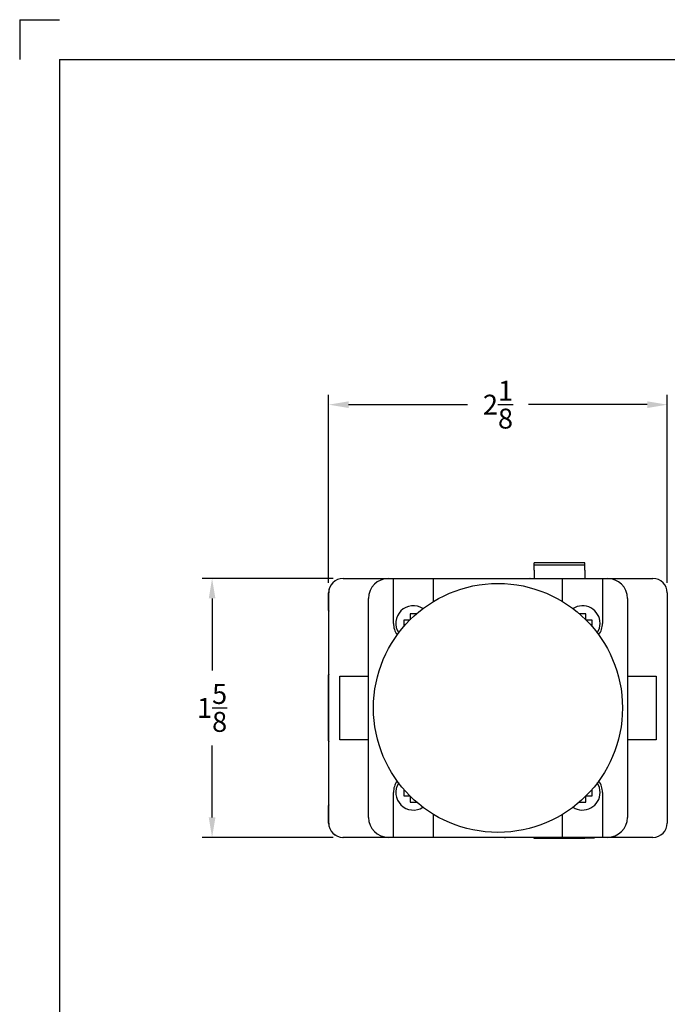
# Model space of a CAD drawing. Units: inches. Extents: x -0.2 to 16.8, y -0.7 to 10.3.
# Drawn here: x -0.2 to 3.9, y 4.2 to 10.3 of the extents above; entities that cross this region are included whole.
import ezdxf

# ---------------------------------------------------------------- set-up
doc = ezdxf.new("R2010")
doc.units = ezdxf.units.IN
doc.header["$MEASUREMENT"] = 0
doc.layers.add('10', color=7, linetype='Continuous')
doc.layers.add('AM_VIS', color=7, linetype='Continuous', lineweight=30)
doc.styles.get("Standard").update_dxf_attribs({"font": 'simplex.shx', "height": 0.125})
doc.dimstyles.get("Standard").update_dxf_attribs({"dimtxt": 0.125, "dimasz": 0.125, "dimexe": 0.0625, "dimexo": 0.0625, "dimgap": 0.09, "dimtad": 0, "dimtih": 1, "dimtoh": 1, "dimdec": 4, "dimzin": 0, "dimdsep": 46, "dimlunit": 5, "dimtxsty": 'Standard', "dimcen": 0.09, "dimadec": 0, "dimazin": 0, "dimtfac": 1, "dimtdec": 4, "dimtofl": 0, "dimtmove": 0, "dimatfit": 3, "dimfxl": 1, "dimtolj": 1, "dimtzin": 0, "dimarcsym": 0})

# ---------------------------------------------------------------- blocks, each defined once
blk = doc.blocks.new('*D10')
at = {"color": 0, "lineweight": -2}
for p, q in [((1.7475, 6.8032), (1.7475, 7.9844)), ((3.8727, 6.8034), (3.8727, 7.9844)), ((1.8725, 7.9219), (2.6189, 7.9219)), ((3.7477, 7.9219), (3.0013, 7.9219))]:
    blk.add_line(p, q, dxfattribs=at)
at = {"color": 0}
for points in [[(1.8725, 7.9427), (1.8725, 7.901), (1.7475, 7.9219)], [(3.7477, 7.9427), (3.7477, 7.901), (3.8727, 7.9219)]]:
    blk.add_solid(points, dxfattribs=at)
at = {"layer": 'DEFPOINTS', "color": 0}
for p in [(1.7475, 7.9219), (1.7475, 6.7407), (3.8727, 6.7409)]:
    blk.add_point(p, dxfattribs=at)
at = {"color": 0, "insert": (2.8101, 7.9219), "char_height": 0.125, "attachment_point": 5}
blk.add_mtext('\\A1;2{\\H1.000000x;\\S1/8;}', dxfattribs=at)
blk = doc.blocks.new('*D11')
at = {"color": 0, "lineweight": -2}
for p, q in [((1.7752, 6.8309), (0.9533, 6.8309)), ((1.0158, 6.7059), (1.0158, 6.2543)), ((1.0158, 5.3309), (1.0158, 5.7826)), ((1.7752, 5.2059), (0.9533, 5.2059))]:
    blk.add_line(p, q, dxfattribs=at)
at = {"color": 0}
for points in [[(0.995, 6.7059), (1.0367, 6.7059), (1.0158, 6.8309)], [(0.995, 5.3309), (1.0367, 5.3309), (1.0158, 5.2059)]]:
    blk.add_solid(points, dxfattribs=at)
at = {"layer": 'DEFPOINTS', "color": 0}
for p in [(1.8377, 6.8309), (1.0158, 5.2059), (1.8377, 5.2059)]:
    blk.add_point(p, dxfattribs=at)
at = {"color": 0, "insert": (1.0158, 6.0184), "char_height": 0.125, "attachment_point": 5}
blk.add_mtext('\\A1;1{\\H1.000000x;\\S5/8;}', dxfattribs=at)

msp = doc.modelspace()

# ---------------------------------------------------------------- linework, layer by layer
at = {"layer": '10'}
for p, q in [((-0.19176, 10.33811), (0.05824, 10.33811)), ((-0.19176, 10.33811), (-0.19176, 10.08811)), ((0.05824, 10.08811), (16.55824, 10.08811)), ((0.05824, 10.08811), (0.05824, -0.41189))]:
    msp.add_line(p, q, dxfattribs=at)
at = {"layer": 'AM_VIS'}
for p, q in [((3.35486, 6.92905), (3.03686, 6.92905)), ((3.03686, 6.91425), (3.03686, 6.92905)), ((3.35486, 6.91425), (3.35486, 6.92905)), ((3.35486, 6.91425), (3.03686, 6.91425)), ((3.03686, 6.883), (3.03686, 6.91425)), ((3.03686, 6.883), (3.03686, 6.83091)), ((3.35486, 6.883), (3.35486, 6.91425)), ((3.35486, 6.883), (3.35486, 6.83091)), ((1.83771, 6.83094), (3.01051, 6.83094)), ((2.12272, 6.83091), (2.15422, 6.83091)), ((2.12272, 6.83091), (2.15422, 6.83091)), ((2.15422, 6.54941), (2.15422, 6.83091)), ((2.15422, 6.83091), (2.40421, 6.83091)), ((2.15422, 6.54941), (2.15422, 6.83091)), ((2.15422, 6.83091), (2.40421, 6.83091)), ((2.40421, 6.83091), (2.40421, 6.68589)), ((2.40421, 6.83091), (3.2162, 6.83091)), ((2.40421, 6.83091), (2.40421, 6.68589)), ((2.40421, 6.83091), (3.2162, 6.83091)), ((3.2162, 6.68589), (3.2162, 6.83091)), ((3.2162, 6.83091), (3.4662, 6.83091)), ((3.2162, 6.68589), (3.2162, 6.83091)), ((3.2162, 6.83091), (3.4662, 6.83091)), ((3.38121, 6.83094), (3.78271, 6.83094)), ((3.4662, 6.83091), (3.4662, 6.54941)), ((3.4662, 6.83091), (3.49769, 6.83091)), ((3.4662, 6.83091), (3.4662, 6.54941)), ((3.4662, 6.83091), (3.49769, 6.83091)), ((1.74751, 6.62942), (1.74751, 6.74072)), ((1.74771, 5.29594), (1.74771, 6.74094)), ((3.87271, 6.74094), (3.87271, 5.29594)), ((1.99772, 5.33093), (1.99772, 6.70591)), ((1.99772, 5.33093), (1.99772, 6.70591)), ((3.62269, 6.70591), (3.62269, 5.33093)), ((3.62269, 6.70591), (3.62269, 5.33093)), ((2.25635, 6.56941), (2.2192, 6.56941)), ((2.2192, 6.56941), (2.2192, 6.52941)), ((2.2592, 6.60941), (2.2592, 6.57226)), ((2.2992, 6.60941), (2.2592, 6.60941)), ((2.2992, 6.60937), (2.2992, 6.60941)), ((3.3212, 6.60941), (3.3212, 6.60939)), ((3.3612, 6.60941), (3.3212, 6.60941)), ((3.3612, 6.57228), (3.3612, 6.60941)), ((3.4012, 6.56941), (3.36407, 6.56941)), ((3.4012, 6.52941), (3.4012, 6.56941)), ((2.2192, 6.52941), (2.21924, 6.52941)), ((3.40117, 6.52941), (3.4012, 6.52941)), ((1.74751, 5.81102), (1.74751, 6.22542)), ((1.81771, 5.81844), (1.81771, 6.21844)), ((1.81771, 6.21844), (1.99772, 6.21844)), ((3.62269, 6.21844), (3.80271, 6.21844)), ((3.80271, 6.21844), (3.80271, 5.81844)), ((1.99772, 5.81844), (1.81771, 5.81844)), ((3.80271, 5.81844), (3.62269, 5.81844)), ((2.21926, 5.50741), (2.2192, 5.50741)), ((2.2192, 5.50741), (2.2192, 5.46741)), ((3.4012, 5.50741), (3.40115, 5.50741)), ((3.4012, 5.46741), (3.4012, 5.50741)), ((2.15422, 5.20594), (2.15422, 5.48743)), ((2.15422, 5.20594), (2.15422, 5.48743)), ((2.2192, 5.46741), (2.25637, 5.46741)), ((2.2592, 5.46458), (2.2592, 5.42741)), ((3.3612, 5.42741), (3.3612, 5.46456)), ((3.36405, 5.46741), (3.4012, 5.46741)), ((3.4662, 5.48743), (3.4662, 5.20594)), ((3.4662, 5.48743), (3.4662, 5.20594)), ((1.74751, 5.29572), (1.74751, 5.40702)), ((2.2592, 5.42741), (2.2992, 5.42741)), ((2.2992, 5.42741), (2.2992, 5.42747)), ((3.3212, 5.42745), (3.3212, 5.42741)), ((3.3212, 5.42741), (3.3612, 5.42741)), ((2.40421, 5.35095), (2.40421, 5.20594)), ((2.40421, 5.35095), (2.40421, 5.20594)), ((3.2162, 5.20594), (3.2162, 5.35095)), ((3.2162, 5.20594), (3.2162, 5.35095)), ((2.85066, 5.20572), (1.83751, 5.20572)), ((2.12272, 5.20594), (1.83771, 5.20594)), ((2.15422, 5.20594), (2.12272, 5.20594)), ((2.15422, 5.20594), (2.12272, 5.20594)), ((2.40421, 5.20594), (2.15422, 5.20594)), ((2.40421, 5.20594), (2.15422, 5.20594)), ((3.2162, 5.20594), (2.40421, 5.20594)), ((3.2162, 5.20594), (2.40421, 5.20594)), ((3.03686, 5.19919), (3.03686, 5.20594)), ((3.35486, 5.19919), (3.03686, 5.19919)), ((3.4662, 5.20594), (3.2162, 5.20594)), ((3.4662, 5.20594), (3.2162, 5.20594)), ((3.35486, 5.19919), (3.35486, 5.20594)), ((3.35486, 5.20229), (3.41686, 5.20229)), ((3.41686, 5.20594), (3.41686, 5.20229)), ((3.49769, 5.20594), (3.4662, 5.20594)), ((3.49769, 5.20594), (3.4662, 5.20594)), ((3.78271, 5.20594), (3.49769, 5.20594))]:
    msp.add_line(p, q, dxfattribs=at)
msp.add_circle((2.81021, 6.01842), 0.78125, dxfattribs=at)
for centre, radius, start, end in [((1.83751, 6.74072), 0.09, 137.673282, 180), ((1.83771, 6.74094), 0.09, 90, 180), ((2.12272, 6.70591), 0.125, 90, 180), ((2.12272, 6.70591), 0.125, 90, 180), ((3.01051, 6.81094), 0.02, 86.703917, 90), ((3.38121, 6.81094), 0.02, 90, 93.296083), ((3.49769, 6.70591), 0.125, 0, 90), ((3.49769, 6.70591), 0.125, 0, 90), ((3.78271, 6.74094), 0.09, 360, 90), ((1.77951, 6.62942), 0.032, 180, 186.379075), ((2.2792, 6.54941), 0.11, 56.993633, 213.0087), ((3.3412, 6.54941), 0.11, 0, 122.999144), ((2.27922, 6.54941), 0.125, 180, 215.548965), ((2.27922, 6.54941), 0.125, 180, 215.548965), ((3.3412, 6.54941), 0.11, 327.000856, 0), ((3.3412, 6.54941), 0.125, 324.451035, 0), ((3.3412, 6.54941), 0.125, 324.451035, 0), ((1.77951, 6.22542), 0.032, 173.620925, 180), ((1.77951, 5.81102), 0.032, 180, 186.379075), ((2.27922, 5.48743), 0.125, 144.451035, 180), ((2.27922, 5.48743), 0.125, 144.451035, 180), ((2.2792, 5.48741), 0.11, 146.984078, 303.015922), ((3.3412, 5.48741), 0.11, 0, 33.006367), ((3.3412, 5.48743), 0.125, 360, 35.548965), ((3.3412, 5.48743), 0.125, 360, 35.548965), ((3.3412, 5.48741), 0.11, 236.9913, 0), ((1.77951, 5.40702), 0.032, 173.620925, 180), ((2.12272, 5.33093), 0.125, 180, 270), ((2.12272, 5.33093), 0.125, 180, 270), ((3.49769, 5.33093), 0.125, 270, 0), ((3.49769, 5.33093), 0.125, 270, 0), ((1.83751, 5.29572), 0.09, 180, 270), ((1.83771, 5.29594), 0.09, 180, 270), ((3.78271, 5.29594), 0.09, 270, 0), ((2.85066, 5.29572), 0.09, 270, 273.965652)]:
    msp.add_arc(centre, radius, start, end, dxfattribs=at)

# ---------------------------------------------------------------- dimensions: what is measured, and where the dimension line sits
dim = msp.add_linear_dim(base=(1.74751, 7.92186), p1=(3.87271, 6.74094), p2=(1.74751, 6.74072), dimstyle='Standard')
dim.commit()
dim.dimension.update_dxf_attribs({"geometry": '*D10', "text_midpoint": (2.81011, 7.92186)})
dim = msp.add_linear_dim(base=(1.01584, 5.20594), p1=(1.83771, 6.83094), p2=(1.83771, 5.20594), angle=90, dimstyle='Standard')
dim.commit()
dim.dimension.update_dxf_attribs({"geometry": '*D11', "text_midpoint": (1.01584, 6.01844)})

doc.saveas('drawing.dxf')
